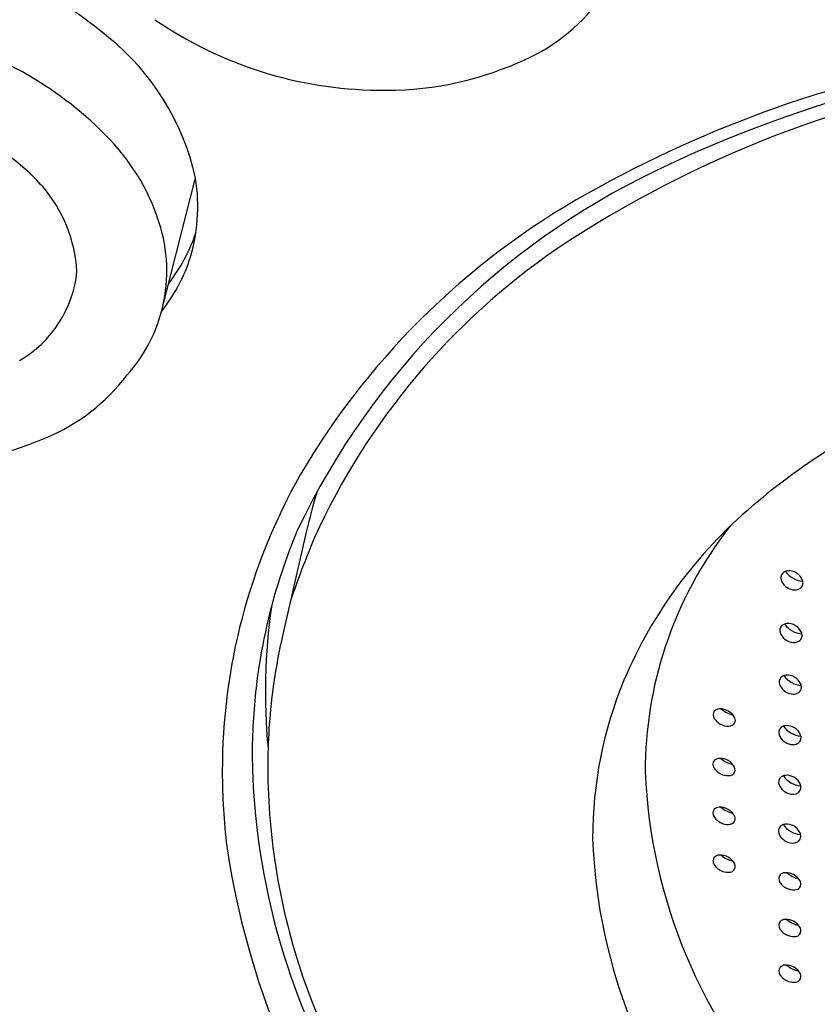
# Model space of a CAD drawing. Units: inches. Extents: x 3819.7 to 3834, y 93.4 to 111.1.
# Drawn here: x 3830.7 to 3831, y 105.4 to 105.8 of the extents above; entities that cross this region are included whole.
import ezdxf

# ---------------------------------------------------------------- set-up
doc = ezdxf.new("R2010")
doc.units = ezdxf.units.IN
doc.header["$LTSCALE"] = 0.6431102362
doc.header["$MEASUREMENT"] = 0
doc.layers.get('0').update_dxf_attribs({"color": 255, "linetype": 'CONTINUOUS'})

msp = doc.modelspace()

# ---------------------------------------------------------------- linework, layer by layer
for p, q in [((3830.720581837163, 105.6851209703774), (3830.736424964287, 105.7473476444325)), ((3830.681235887087, 105.7037743687325), (3830.681236174788, 105.7037785691325)), ((3830.787833115326, 105.5817925182499), (3830.776932640626, 105.5340905185499))]:
    msp.add_line(p, q)
for centre, radius, start, end in [((3830.570015840243, 105.6624344285873), 0.1961621791284175, 50.04166724655592, 76.28870653137498), ((3830.852432587406, 105.8847437969488), 0.090415026229821, 292.3069752594351, 323.0081399580788), ((3830.82347073451, 105.9753584676031), 0.1871820811687375, 235.5357356531996, 269.3441587482914), ((3830.572061389752, 105.6459927596426), 0.1724054391048224, 43.77521625990826, 76.07783979912693), ((3830.62208591916, 105.7219288513271), 0.1171304071746884, 12.53363848322908, 50.87483813542634), ((3831.209691869256, 105.2136127175806), 0.596220611457936, 93.52816543536815, 115.7443834630559), ((3831.189636164521, 105.2618985653086), 0.5494267463342221, 98.77391050093622, 118.8676101478864), ((3830.824998962405, 105.9418501982898), 0.1537053881106518, 268.6315375251573, 293.6881167057658), ((3831.194128201993, 105.2805352951831), 0.5214800225080052, 98.25234212851407, 123.7407394129587), ((3830.624231936026, 105.6961323584511), 0.1000471348440134, 16.18439100954216, 43.71188843404639), ((3830.589986222848, 105.6763953291659), 0.1007290277547996, 41.59578285147589, 54.75618499366644), ((3831.103874583229, 105.431200279004), 0.3542690481843344, 115.6144697144532, 154.5641042114164), ((3830.654912371991, 105.7340213027261), 0.08259475822501959, 342.1393053157882, 9.285037019472536), ((3830.614533681513, 105.6998405959392), 0.06681810231390667, 3.37511803365572, 40.53490451539326), ((3831.092648763152, 105.4290250142037), 0.3562688755875144, 118.1842672226617, 149.6519876018319), ((3830.650584991123, 105.704088952837), 0.07252132661501819, 344.8379223127096, 15.95061458948269), ((3830.660591466187, 105.7472858325325), 0.0801867971, 322.1043022441277, 341.3772036219795), ((3831.090806387085, 105.443475425199), 0.3286289676575694, 124.5400741267756, 155.4813544888681), ((3830.655808995006, 105.7360358807845), 0.08238840441946062, 321.8307633138973, 340.6143957767061), ((3830.62708724198, 105.709231587684), 0.05442294558003057, 300.3138059297061, 354.2450379384119), ((3830.651285923748, 105.7035436004676), 0.07170297703291334, 318.0204161576513, 345.1120361954412), ((3830.632372332631, 105.7099867962003), 0.090415026229821, 292.3069752594351, 323.0081399580788), ((3831.189340424852, 105.3691772455019), 0.297103174785578, 112.3957780788609, 130.6970589732918), ((3830.60493870763, 105.7670931975414), 0.1537053881106518, 268.6315375251573, 293.6881167057658), ((3831.028998259093, 105.4711067743733), 0.2801092257978007, 150.5021044371637, 180.0525710947813), ((3831.04982261774, 105.521895303647), 0.2687492803562113, 162.8538167696931, 167.1221095944345), ((3831.135998530558, 105.428365696253), 0.2174541587761368, 130.2102087122973, 156.9655367563993), ((3831.029898104057, 105.4794932916804), 0.2669840922398699, 157.1055935759074, 168.5099978036108), ((3831.130800548785, 105.4706656408678), 0.1851171496650344, 141.7768813720157, 161.6690328557161), ((3831.24221424053, 105.3924213749035), 0.4878458420012406, 157.4057633472063, 161.1011150501326), ((3831.01210490343, 105.5610718833331), 0.003230721678566612, 139.7029525520612, 197.4268437258745), ((3831.015598711658, 105.5624704816808), 0.006988966216138853, 199.7889548705899, 260.9607278809606), ((3831.012338169042, 105.5605684522482), 0.003741496507866919, 96.40965096214012, 136.1309920079282), ((3831.019965254891, 105.5701594277608), 0.01073399574526747, 214.363297029358, 265.7656787632186), ((3831.012611355707, 105.5574153084527), 0.006905897468766092, 21.08659993075921, 95.74153715562178), ((3831.015563497437, 105.5587371740537), 0.003679845092458902, 346.7945295309475, 18.41951124962979), ((3831.015451538797, 105.5602607694907), 0.004787829931480116, 258.5447689939804, 299.1041260311807), ((3831.016260477935, 105.5586407271564), 0.002979978160667092, 300.665269270399, 345.5384437568879), ((3831.048111671426, 105.5081797011499), 0.2791631956, 171.884396472523, 185.4062810117061), ((3831.011672444257, 105.5365608013017), 0.003230721678566612, 139.7029525520612, 197.4268437258745), ((3831.011905709869, 105.5360573702169), 0.003741496507866919, 96.40965096214012, 136.1309920079282), ((3831.019532795719, 105.5456483457295), 0.01073399574526747, 214.363297029358, 265.7656787632186), ((3831.012178896534, 105.5329042264214), 0.006905897468766092, 21.08659993075921, 95.74153715562178), ((3831.035040284826, 105.4785338236499), 0.2722143571, 168.5276922327021, 173.3880400040004), ((3831.043136807972, 105.4732657864), 0.2730646566959864, 167.1294851636464, 172.4865125628935), ((3831.015166252485, 105.5379593996494), 0.006988966216138853, 199.7889548705891, 260.9607278809606), ((3831.015828018762, 105.534129645125), 0.002979978160667092, 300.665269270399, 345.5384437568879), ((3831.015131038263, 105.5342260920224), 0.003679845092458902, 346.7945295309475, 18.41951124962979), ((3831.130055733486, 105.4710689520697), 0.1842833458446877, 161.7152333143464, 180.0632210079347), ((3831.015019079623, 105.5357496874594), 0.004787829931480116, 258.5447689939804, 299.1041260311807), ((3831.011368487238, 105.5125119054219), 0.003230721678566612, 139.7029525520612, 197.4268437258745), ((3831.01160175285, 105.512008474337), 0.003741496507866919, 96.40965096214012, 136.1309920079282), ((3831.0192288387, 105.5215994498496), 0.01073399574526747, 214.363297029358, 265.7656787632186), ((3831.011874939516, 105.5088553305415), 0.006905897468766092, 21.08659993075921, 95.74153715562178), ((3831.039860645526, 105.4779686765499), 0.2770677301, 173.3867268582001, 180.0213512453997), ((3831.11379330933, 105.4399385472788), 0.1925010817971295, 157.5493889213788, 180.0610824842063), ((3831.014862295466, 105.5139105037696), 0.006988966216138853, 199.7889548705891, 260.9607278809606), ((3831.014827081245, 105.5101771961425), 0.003679845092458902, 346.7945295309475, 18.41951124962979), ((3831.047999260926, 105.4726880114499), 0.2779609179, 172.4994982808983, 180.0211507655), ((3831.014715122605, 105.5117007915795), 0.004787829931480116, 258.5447689939804, 299.1041260311807), ((3831.015524061743, 105.5100807492451), 0.002979978160667092, 300.665269270399, 345.5384437568879), ((3830.980321237828, 105.4972874326895), 0.002933781669452079, 142.6464998248981, 215.9016254726401), ((3830.980458583319, 105.4964338584673), 0.003610246775889347, 92.73415194757294, 133.1574732279227), ((3830.980663854986, 105.4923692797402), 0.007679998395247607, 27.46001096165514, 92.8173359690747), ((3830.989281828096, 105.5094079040603), 0.01243250546929756, 228.9214671626347, 257.4188334436249), ((3830.984425398058, 105.4946301878792), 0.00331084683534459, 359.5753419980267, 22.75420921968172), ((3830.984358787577, 105.4997048586387), 0.007632853882128861, 212.8268148270367, 251.2902537138106), ((3830.984258242599, 105.4984535830446), 0.006422749276321953, 248.5581730402829, 281.6793100876114), ((3830.985158288147, 105.4947126808392), 0.002580086802662746, 278.9217822123897, 357.6224740090661), ((3831.011407691339, 105.4884949628144), 0.003741496507866919, 96.40965096214012, 136.1309920079282), ((3831.019034777188, 105.4980859383269), 0.01073399574526747, 214.363297029358, 265.7656787632186), ((3831.011680878004, 105.4853418190189), 0.006905897468766092, 21.08659993075921, 95.74153715562178), ((3831.011174425726, 105.4889983938992), 0.003230721678566612, 139.7029525520612, 197.4268437258745), ((3831.014668233955, 105.4903969922469), 0.006988966216138853, 199.7889548705891, 260.9607278809606), ((3831.014633019734, 105.4866636846198), 0.003679845092458902, 346.7945295309475, 18.41951124962979), ((3831.014521061094, 105.4881872800568), 0.004787829931480116, 258.5447689939804, 299.1041260311807), ((3831.015330000231, 105.4865672377225), 0.002979978160667092, 300.665269270399, 345.5384437568879), ((3831.094086556401, 105.4832291188684), 0.3313370383609179, 180.9275458894008, 211.3533288675141), ((3830.98020901649, 105.4742094793096), 0.002933781669452079, 142.6464998248981, 215.9016254726401), ((3830.980346361981, 105.4733559050874), 0.003610246775889347, 92.73415194757294, 133.1574732279227), ((3830.980551633648, 105.4692913263603), 0.007679998395247607, 27.46001096165514, 92.8173359690747), ((3830.989169606758, 105.4863299506804), 0.01243250546929756, 228.9214671626347, 257.4188334436249), ((3830.98431317672, 105.4715522344993), 0.00331084683534459, 359.5753419980267, 22.75420921968172), ((3831.042946599826, 105.4709286356499), 0.2940574592, 180.0153679136002, 186.8347719357003), ((3831.075696903666, 105.4739571805935), 0.3056616198572052, 180.2571385470473, 198.8622368545051), ((3831.193907474723, 105.4809873646753), 0.2483413289440791, 182.3358755552529, 223.0307887647833), ((3830.984246566238, 105.4766269052588), 0.007632853882128861, 212.8268148270367, 251.2902537138106), ((3830.984146021261, 105.4753756296647), 0.006422749276321953, 248.5581730402829, 281.6793100876114), ((3830.985046066809, 105.4716347274593), 0.002580086802662746, 278.9217822123897, 357.6224740090661), ((3831.011340242244, 105.4653683066912), 0.003741496507866919, 96.40965096214012, 136.1309920079282), ((3831.018967328094, 105.4749592822037), 0.01073399574526747, 214.363297029358, 265.7656787632186), ((3831.01161342891, 105.4622151628957), 0.006905897468766092, 21.08659993075921, 95.74153715562178), ((3831.011106976632, 105.465871737776), 0.003230721678566612, 139.7029525520612, 197.4268437258745), ((3831.01460078486, 105.4672703361237), 0.006988966216138853, 199.7889548705891, 260.9607278809606), ((3831.014565570639, 105.4635370284967), 0.003679845092458902, 346.7945295309475, 18.41951124962979), ((3831.014453611999, 105.4650606239337), 0.004787829931480116, 258.5447689939804, 299.1041260311807), ((3831.015262551137, 105.4634405815993), 0.002979978160667092, 300.665269270399, 345.5384437568879), ((3830.980229948967, 105.4514945198667), 0.002933781669452079, 142.6464998248981, 215.9016254726401), ((3830.980367294459, 105.4506409456446), 0.003610246775889347, 92.73415194757294, 133.1574732279227), ((3830.980572566126, 105.4465763669175), 0.007679998395247607, 27.46001096165514, 92.8173359690747), ((3830.989190539235, 105.4636149912376), 0.01243250546929756, 228.9214671626347, 257.4188334436249), ((3830.984334109197, 105.4488372750565), 0.00331084683534459, 359.5753419980267, 22.75420921968172), ((3830.984267498716, 105.453911945816), 0.007632853882128861, 212.8268148270367, 251.2902537138106), ((3830.984166953739, 105.4526606702218), 0.006422749276321953, 248.5581730402829, 281.6793100876114), ((3830.985066999287, 105.4489197680165), 0.002580086802662746, 278.9217822123897, 357.6224740090661), ((3831.011273374608, 105.4426264886941), 0.003741496507866919, 96.40965096214012, 136.1309920079282), ((3831.018900460457, 105.4522174642067), 0.01073399574526747, 214.363297029358, 265.7656787632186), ((3831.011546561273, 105.4394733448986), 0.006905897468766092, 21.08659993075921, 95.74153715562178), ((3831.011040108995, 105.443129919779), 0.003230721678566612, 139.7029525520612, 197.4268437258745), ((3831.014533917224, 105.4445285181267), 0.006988966216138853, 199.7889548705891, 260.9607278809606), ((3831.014498703002, 105.4407952104996), 0.003679845092458902, 346.7945295309475, 18.41951124962979), ((3831.17682196069, 105.4489714491543), 0.2556965615366698, 182.070504246284, 222.1596875433079), ((3831.014386744362, 105.4423188059366), 0.004787829931480116, 258.5447689939804, 299.1041260311807), ((3831.0151956835, 105.4406987636023), 0.002979978160667092, 300.665269270399, 345.5384437568879), ((3831.137589774555, 105.493920833328), 0.3909353911732587, 188.5300886290084, 221.8651611240917), ((3830.980405525303, 105.4283367607), 0.003610246775889347, 92.73415194757294, 133.1574732279227), ((3830.98061079697, 105.4242721819729), 0.007679998395247607, 27.46001096165514, 92.8173359690747), ((3830.98922877008, 105.441310806293), 0.01243250546929756, 228.9214671626347, 257.4188334436249), ((3830.980268179812, 105.4291903349222), 0.002933781669452079, 142.6464998248981, 215.9016254726401), ((3830.98430572956, 105.4316077608714), 0.007632853882128861, 212.8268148270367, 251.2902537138106), ((3830.984372340042, 105.4265330901119), 0.00331084683534459, 359.5753419980267, 22.75420921968172), ((3830.984205184584, 105.4303564852773), 0.006422749276321953, 248.5581730402829, 281.6793100876114), ((3830.985105230131, 105.4266155830719), 0.002580086802662746, 278.9217822123897, 357.6224740090661), ((3831.010880938774, 105.4209792755813), 0.002933781669452079, 142.6464998248981, 215.9016254726401), ((3831.011018284265, 105.4201257013592), 0.003610246775889347, 92.73415194757294, 133.1574732279227), ((3831.011223555932, 105.416061122632), 0.007679998395247607, 27.46001096165514, 92.8173359690747), ((3831.019841529042, 105.4330997469522), 0.01243250546929756, 228.9214671626347, 257.4188334436249), ((3831.014918488522, 105.4233967015305), 0.007632853882128861, 212.8268148270367, 251.2902537138106), ((3831.015717989093, 105.418404523731), 0.002580086802662746, 278.9217822123897, 357.6224740090661), ((3831.014985099004, 105.4183220307711), 0.00331084683534459, 359.5753419980267, 22.75420921968172), ((3831.014817943545, 105.4221454259364), 0.006422749276321953, 248.5581730402829, 281.6793100876114), ((3831.010880938774, 105.3992351433657), 0.002933781669452079, 142.6464998248981, 215.9016254726401), ((3831.011018284265, 105.3983815691436), 0.003610246775889347, 92.73415194757294, 133.1574732279227), ((3831.011223555932, 105.3943169904164), 0.007679998395247607, 27.46001096165514, 92.8173359690747), ((3831.019841529042, 105.4113556147365), 0.01243250546929756, 228.9214671626347, 257.4188334436249), ((3831.014918488522, 105.4016525693149), 0.007632853882128861, 212.8268148270367, 251.2902537138106), ((3831.015717989093, 105.3966603915154), 0.002580086802662746, 278.9217822123897, 357.6224740090661), ((3831.014985099004, 105.3965778985555), 0.00331084683534459, 359.5753419980267, 22.75420921968172), ((3831.014817943545, 105.4004012937208), 0.006422749276321953, 248.5581730402829, 281.6793100876114), ((3831.010880938774, 105.3779495085731), 0.002933781669452079, 142.6464998248981, 215.9016254726401), ((3831.011018284265, 105.3770959343509), 0.003610246775889347, 92.73415194757294, 133.1574732279227), ((3831.011223555932, 105.3730313556238), 0.007679998395247607, 27.46001096165514, 92.8173359690747), ((3831.019841529042, 105.3900699799439), 0.01243250546929756, 228.9214671626347, 257.4188334436249), ((3831.014985099004, 105.3752922637628), 0.00331084683534459, 359.5753419980267, 22.75420921968172), ((3831.175355078895, 105.5110765384303), 0.4119787311192583, 199.2665479866445, 224.9957161508471), ((3831.014918488522, 105.3803669345223), 0.007632853882128861, 212.8268148270367, 251.2902537138106), ((3831.014817943545, 105.3791156589281), 0.006422749276321953, 248.5581730402829, 281.6793100876114), ((3831.015717989093, 105.3753747567228), 0.002580086802662746, 278.9217822123897, 357.6224740090661)]:
    msp.add_arc(centre, radius, start, end)

doc.saveas('drawing.dxf')
